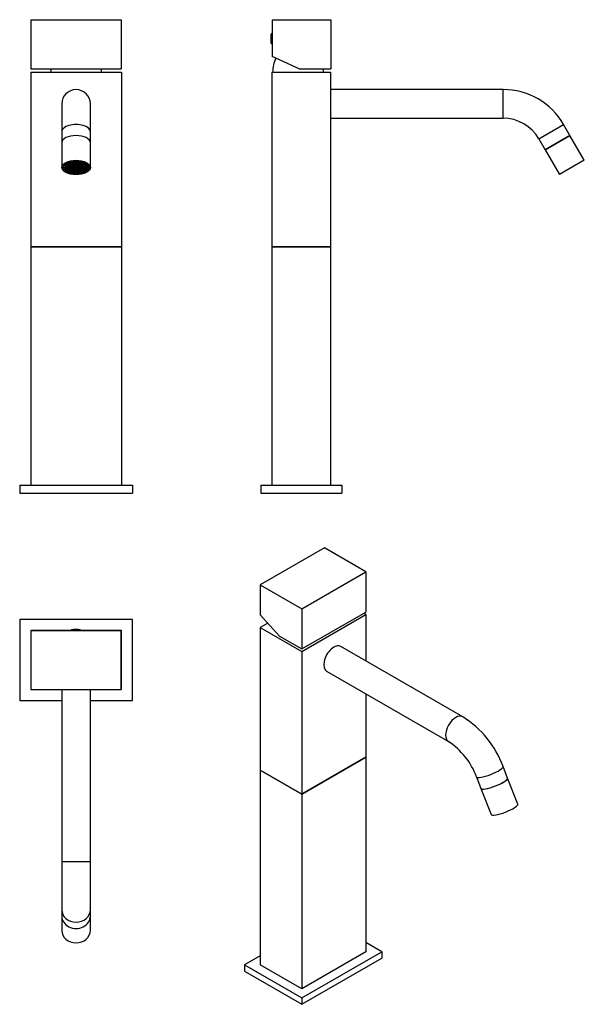
# Model space of a CAD drawing. Units: inches. Extents: x -368 to -13, y -160 to 459.
import ezdxf

# ---------------------------------------------------------------- set-up
doc = ezdxf.new("R2010")
doc.units = ezdxf.units.IN
for name, color, linetype in [('015002', 7, 'Continuous'), ('016002', 7, 'Continuous'), ('016057', 7, 'Continuous'), ('096007', 7, 'Continuous'), ('096008', 7, 'Continuous'), ('096009', 7, 'Continuous'), ('096032', 7, 'Continuous'), ('096048', 7, 'Continuous'), ('705002', 7, 'Continuous'), ('Default', 7, 'Continuous')]:
    doc.layers.add(name, color=color, linetype=linetype)

# ---------------------------------------------------------------- blocks, each defined once
blk = doc.blocks.new('SE12')
at = {"layer": '015002', "color": 7, "linetype": 'Continuous', "ltscale": 25.4}
for p, q in [((-339.02, 368.53), (-339.02, 366.43)), ((-338.08, 366.93), (-338.35, 366.67)), ((-338.35, 366.67), (-338.04, 366.43)), ((-338.04, 366.38), (-338.25, 366.18)), ((-338.23, 367.09), (-338.08, 366.98)), ((-338.18, 366.02), (-338, 365.88)), ((-338.08, 367.36), (-338.08, 366.98)), ((-338.08, 366.98), (-337.5, 366.99)), ((-337.5, 366.94), (-338.08, 366.93)), ((-338.04, 366.93), (-338.04, 366.43)), ((-338.04, 366.43), (-337.46, 366.44)), ((-337.46, 366.39), (-338.04, 366.38)), ((-337.54, 367.49), (-338, 367.48)), ((-338, 366.38), (-338, 365.88)), ((-338, 365.88), (-337.42, 365.89)), ((-337.23, 367.24), (-337.54, 367.49)), ((-337.24, 367.77), (-337.51, 367.51)), ((-337.51, 367.51), (-337.2, 367.27)), ((-337.5, 367.46), (-337.5, 366.99)), ((-337.5, 366.99), (-337.23, 367.24)), ((-337.19, 366.69), (-337.5, 366.94)), ((-337.48, 368.01), (-337.24, 367.82)), ((-337.2, 367.22), (-337.47, 366.96)), ((-337.47, 366.96), (-337.16, 366.72)), ((-337.46, 366.91), (-337.46, 366.44)), ((-337.46, 366.44), (-337.19, 366.69)), ((-337.15, 366.14), (-337.46, 366.39)), ((-337.16, 366.67), (-337.43, 366.41)), ((-337.43, 366.41), (-337.12, 366.17)), ((-337.42, 366.36), (-337.42, 365.89)), ((-337.42, 365.89), (-337.15, 366.14)), ((-337.12, 366.12), (-337.39, 365.86)), ((-337.39, 365.86), (-337.08, 365.62)), ((-337.24, 368.19), (-337.24, 367.82)), ((-337.24, 367.82), (-336.66, 367.83)), ((-336.66, 367.78), (-337.24, 367.77)), ((-337.2, 367.77), (-337.2, 367.27)), ((-337.2, 367.27), (-336.62, 367.28)), ((-336.62, 367.23), (-337.2, 367.22)), ((-337.16, 367.22), (-337.16, 366.72)), ((-337.16, 366.72), (-336.58, 366.73)), ((-336.58, 366.68), (-337.16, 366.67)), ((-337.12, 366.67), (-337.12, 366.17)), ((-337.12, 366.17), (-336.54, 366.18)), ((-336.54, 366.13), (-337.12, 366.12)), ((-337.08, 366.12), (-337.08, 365.62)), ((-337.08, 365.62), (-336.51, 365.63)), ((-336.7, 368.33), (-337.04, 368.32)), ((-336.39, 368.08), (-336.7, 368.33)), ((-336.4, 368.61), (-336.67, 368.35)), ((-336.67, 368.35), (-336.36, 368.11)), ((-336.66, 368.3), (-336.66, 367.83)), ((-336.66, 367.83), (-336.39, 368.08)), ((-336.35, 367.53), (-336.66, 367.78)), ((-336.36, 368.06), (-336.63, 367.8)), ((-336.63, 367.8), (-336.32, 367.56)), ((-336.62, 367.75), (-336.62, 367.28)), ((-336.62, 367.28), (-336.35, 367.53)), ((-336.31, 366.98), (-336.62, 367.23)), ((-336.32, 367.51), (-336.59, 367.25)), ((-336.59, 367.25), (-336.28, 367.01)), ((-336.58, 367.2), (-336.58, 366.73)), ((-336.58, 366.73), (-336.31, 366.98)), ((-336.27, 366.44), (-336.58, 366.68)), ((-336.28, 366.96), (-336.55, 366.71)), ((-336.55, 366.71), (-336.24, 366.46)), ((-336.54, 366.65), (-336.54, 366.18)), ((-336.54, 366.18), (-336.27, 366.44)), ((-336.23, 365.89), (-336.54, 366.13)), ((-336.24, 366.41), (-336.51, 366.16)), ((-336.51, 366.16), (-336.2, 365.91)), ((-336.51, 366.1), (-336.51, 365.63)), ((-336.51, 365.63), (-336.23, 365.89)), ((-336.2, 365.86), (-336.47, 365.61)), ((-336.4, 368.66), (-335.82, 368.67)), ((-335.82, 368.62), (-336.4, 368.61)), ((-336.36, 368.61), (-336.36, 368.11)), ((-336.36, 368.11), (-335.78, 368.12)), ((-335.78, 368.07), (-336.36, 368.06)), ((-336.32, 368.06), (-336.32, 367.56)), ((-336.32, 367.56), (-335.74, 367.57)), ((-335.74, 367.52), (-336.32, 367.51)), ((-336.28, 367.51), (-336.28, 367.01)), ((-336.28, 367.01), (-335.7, 367.02)), ((-335.7, 366.97), (-336.28, 366.96)), ((-336.24, 366.96), (-336.24, 366.46)), ((-336.24, 366.46), (-335.67, 366.47)), ((-335.66, 366.42), (-336.24, 366.41)), ((-336.2, 366.41), (-336.2, 365.91)), ((-336.2, 365.91), (-335.63, 365.92)), ((-335.62, 365.87), (-336.2, 365.86)), ((-336.16, 365.86), (-336.16, 365.36)), ((-335.82, 368.67), (-335.55, 368.92)), ((-335.82, 368.89), (-335.82, 368.67)), ((-335.51, 368.38), (-335.82, 368.62)), ((-335.52, 368.9), (-335.79, 368.65)), ((-335.79, 368.65), (-335.48, 368.4)), ((-335.78, 368.59), (-335.78, 368.12)), ((-335.78, 368.12), (-335.51, 368.38)), ((-335.47, 367.83), (-335.78, 368.07)), ((-335.48, 368.35), (-335.75, 368.1)), ((-335.75, 368.1), (-335.44, 367.85)), ((-335.74, 368.04), (-335.74, 367.57)), ((-335.74, 367.57), (-335.47, 367.83)), ((-335.43, 367.28), (-335.74, 367.52)), ((-335.44, 367.8), (-335.71, 367.55)), ((-335.71, 367.55), (-335.4, 367.3)), ((-335.7, 367.49), (-335.7, 367.02)), ((-335.7, 367.02), (-335.43, 367.28)), ((-335.39, 366.73), (-335.7, 366.97)), ((-335.4, 367.25), (-335.67, 367)), ((-335.67, 367), (-335.36, 366.75)), ((-335.67, 366.94), (-335.67, 366.47)), ((-335.67, 366.47), (-335.39, 366.73)), ((-335.36, 366.18), (-335.66, 366.42)), ((-335.63, 366.39), (-335.63, 365.92)), ((-335.63, 365.92), (-335.36, 366.18)), ((-335.32, 365.63), (-335.62, 365.87)), ((-335.55, 368.92), (-335.6, 368.96)), ((-335.32, 366.15), (-335.59, 365.9)), ((-335.59, 365.9), (-335.28, 365.65)), ((-335.59, 365.84), (-335.59, 365.37)), ((-335.59, 365.37), (-335.32, 365.63)), ((-335.56, 368.98), (-335.52, 368.95)), ((-335.52, 368.99), (-335.52, 368.95)), ((-335.52, 368.95), (-334.94, 368.96)), ((-334.94, 368.91), (-335.52, 368.9)), ((-335.48, 368.9), (-335.48, 368.4)), ((-335.48, 368.4), (-334.9, 368.41)), ((-334.9, 368.36), (-335.48, 368.35)), ((-335.44, 368.35), (-335.44, 367.85)), ((-335.44, 367.85), (-334.87, 367.86)), ((-334.86, 367.81), (-335.44, 367.8)), ((-335.4, 367.8), (-335.4, 367.3)), ((-335.4, 367.3), (-334.83, 367.31)), ((-334.82, 367.26), (-335.4, 367.25)), ((-335.36, 367.25), (-335.36, 366.75)), ((-335.36, 366.75), (-334.79, 366.76)), ((-334.74, 366.16), (-335.32, 366.15)), ((-335.28, 366.15), (-335.28, 365.65)), ((-335.28, 365.65), (-334.71, 365.66)), ((-334.94, 368.96), (-334.69, 369.2)), ((-334.94, 369.15), (-334.94, 368.96)), ((-334.63, 368.67), (-334.94, 368.91)), ((-334.64, 369.19), (-334.91, 368.94)), ((-334.91, 368.94), (-334.6, 368.69)), ((-334.9, 368.88), (-334.9, 368.41)), ((-334.9, 368.41), (-334.63, 368.67)), ((-334.59, 368.12), (-334.9, 368.36)), ((-334.6, 368.64), (-334.87, 368.39)), ((-334.87, 368.39), (-334.56, 368.14)), ((-334.87, 368.33), (-334.87, 367.86)), ((-334.87, 367.86), (-334.59, 368.12)), ((-334.55, 367.57), (-334.86, 367.81)), ((-334.56, 368.09), (-334.83, 367.84)), ((-334.83, 367.84), (-334.52, 367.59)), ((-334.83, 367.78), (-334.83, 367.31)), ((-334.83, 367.31), (-334.55, 367.57)), ((-334.52, 367.02), (-334.82, 367.26)), ((-334.52, 367.54), (-334.79, 367.29)), ((-334.79, 367.29), (-334.48, 367.04)), ((-334.79, 367.23), (-334.79, 366.76)), ((-334.79, 366.76), (-334.52, 367.02)), ((-334.48, 366.99), (-334.75, 366.74)), ((-334.75, 366.74), (-334.44, 366.49)), ((-334.44, 365.92), (-334.74, 366.16)), ((-334.44, 366.44), (-334.71, 366.19)), ((-334.71, 366.19), (-334.4, 365.94)), ((-334.71, 366.13), (-334.71, 365.66)), ((-334.71, 365.66), (-334.44, 365.92)), ((-334.4, 365.89), (-334.67, 365.64)), ((-334.67, 365.64), (-334.36, 365.39)), ((-334.06, 369.2), (-334.64, 369.19)), ((-334.6, 369.19), (-334.6, 368.69)), ((-334.6, 368.69), (-334.03, 368.7)), ((-334.02, 368.65), (-334.6, 368.64)), ((-334.56, 368.64), (-334.56, 368.14)), ((-334.56, 368.14), (-333.99, 368.15)), ((-333.98, 368.1), (-334.56, 368.09)), ((-334.52, 368.09), (-334.52, 367.59)), ((-334.52, 367.59), (-333.95, 367.6)), ((-333.94, 367.55), (-334.52, 367.54)), ((-334.48, 367.54), (-334.48, 367.04)), ((-334.48, 367.04), (-333.91, 367.05)), ((-333.9, 367), (-334.48, 366.99)), ((-334.44, 366.99), (-334.44, 366.49)), ((-334.44, 366.49), (-333.87, 366.5)), ((-333.86, 366.45), (-334.44, 366.44)), ((-334.4, 366.44), (-334.4, 365.94)), ((-334.4, 365.94), (-333.83, 365.95)), ((-333.82, 365.9), (-334.4, 365.89)), ((-334.36, 365.89), (-334.36, 365.39)), ((-333.75, 368.96), (-334.06, 369.2)), ((-333.92, 369.33), (-334.03, 369.23)), ((-334.03, 369.23), (-333.72, 368.98)), ((-334.03, 369.17), (-334.03, 368.7)), ((-334.03, 368.7), (-333.75, 368.96)), ((-333.72, 368.41), (-334.02, 368.65)), ((-333.72, 368.93), (-333.99, 368.68)), ((-333.99, 368.68), (-333.68, 368.43)), ((-333.99, 368.62), (-333.99, 368.15)), ((-333.99, 368.15), (-333.72, 368.41)), ((-333.68, 367.86), (-333.98, 368.1)), ((-333.68, 368.38), (-333.95, 368.13)), ((-333.95, 368.13), (-333.64, 367.88)), ((-333.95, 368.07), (-333.95, 367.6)), ((-333.95, 367.6), (-333.68, 367.86)), ((-333.64, 367.31), (-333.94, 367.55)), ((-333.64, 367.83), (-333.91, 367.58)), ((-333.91, 367.58), (-333.6, 367.33)), ((-333.91, 367.52), (-333.91, 367.05)), ((-333.91, 367.05), (-333.64, 367.31)), ((-333.6, 366.76), (-333.9, 367)), ((-333.6, 367.28), (-333.87, 367.03)), ((-333.87, 367.03), (-333.56, 366.78)), ((-333.87, 366.97), (-333.87, 366.5)), ((-333.87, 366.5), (-333.6, 366.76)), ((-333.56, 366.21), (-333.86, 366.45)), ((-333.56, 366.73), (-333.83, 366.48)), ((-333.83, 366.48), (-333.52, 366.23)), ((-333.83, 366.42), (-333.83, 365.95)), ((-333.83, 365.95), (-333.56, 366.21)), ((-333.52, 365.66), (-333.82, 365.9)), ((-333.52, 366.18), (-333.79, 365.93)), ((-333.79, 365.93), (-333.48, 365.68)), ((-333.79, 365.88), (-333.79, 365.4)), ((-333.79, 365.4), (-333.52, 365.66)), ((-333.48, 365.63), (-333.75, 365.38)), ((-333.72, 369.36), (-333.72, 368.98)), ((-333.72, 368.98), (-333.15, 368.99)), ((-333.14, 368.94), (-333.72, 368.93)), ((-333.68, 368.93), (-333.68, 368.43)), ((-333.68, 368.43), (-333.11, 368.44)), ((-333.1, 368.39), (-333.68, 368.38)), ((-333.64, 368.38), (-333.64, 367.88)), ((-333.64, 367.88), (-333.07, 367.89)), ((-333.06, 367.84), (-333.64, 367.83)), ((-333.6, 367.83), (-333.6, 367.33)), ((-333.6, 367.33), (-333.03, 367.34)), ((-333.02, 367.29), (-333.6, 367.28)), ((-333.56, 367.28), (-333.56, 366.78)), ((-333.56, 366.78), (-332.99, 366.79)), ((-332.98, 366.74), (-333.56, 366.73)), ((-333.52, 366.73), (-333.52, 366.23)), ((-333.52, 366.23), (-332.95, 366.24)), ((-332.94, 366.2), (-333.52, 366.18)), ((-333.48, 366.19), (-333.48, 365.68)), ((-333.48, 365.68), (-332.91, 365.7)), ((-332.9, 365.65), (-333.48, 365.63)), ((-333.44, 365.64), (-333.44, 365.14)), ((-333.15, 369.41), (-333.15, 368.99)), ((-333.15, 368.99), (-332.88, 369.25)), ((-332.84, 368.7), (-333.14, 368.94)), ((-332.84, 369.22), (-333.11, 368.97)), ((-333.11, 368.97), (-332.8, 368.72)), ((-333.11, 368.91), (-333.11, 368.44)), ((-333.11, 368.44), (-332.84, 368.7)), ((-332.8, 368.15), (-333.1, 368.39)), ((-332.88, 369.25), (-333.08, 369.41)), ((-332.8, 368.67), (-333.07, 368.42)), ((-333.07, 368.42), (-332.76, 368.17)), ((-333.07, 368.36), (-333.07, 367.89)), ((-333.07, 367.89), (-332.8, 368.15)), ((-332.76, 367.6), (-333.06, 367.84)), ((-332.76, 368.12), (-333.03, 367.87)), ((-333.03, 367.87), (-332.72, 367.62)), ((-333.03, 367.82), (-333.03, 367.34)), ((-333.03, 367.34), (-332.76, 367.6)), ((-333.02, 369.42), (-332.84, 369.27)), ((-332.72, 367.05), (-333.02, 367.29)), ((-332.72, 367.57), (-332.99, 367.32)), ((-332.99, 367.32), (-332.68, 367.08)), ((-332.99, 367.27), (-332.99, 366.79)), ((-332.99, 366.79), (-332.72, 367.05)), ((-332.68, 366.5), (-332.98, 366.74)), ((-332.95, 366.72), (-332.95, 366.24)), ((-332.95, 366.24), (-332.68, 366.5)), ((-332.64, 365.95), (-332.94, 366.2)), ((-332.64, 366.48), (-332.91, 366.22)), ((-332.91, 366.22), (-332.6, 365.98)), ((-332.91, 366.17), (-332.91, 365.7)), ((-332.91, 365.7), (-332.64, 365.95)), ((-332.6, 365.4), (-332.9, 365.65)), ((-332.6, 365.93), (-332.87, 365.67)), ((-332.87, 365.67), (-332.57, 365.43)), ((-332.87, 365.62), (-332.87, 365.15)), ((-332.84, 369.43), (-332.84, 369.27)), ((-332.84, 369.27), (-332.27, 369.28)), ((-332.26, 369.23), (-332.84, 369.22)), ((-332.8, 369.22), (-332.8, 368.72)), ((-332.8, 368.72), (-332.23, 368.73)), ((-332.22, 368.68), (-332.8, 368.67)), ((-332.76, 368.67), (-332.76, 368.17)), ((-332.76, 368.17), (-332.19, 368.18)), ((-332.18, 368.14), (-332.76, 368.12)), ((-332.72, 368.13), (-332.72, 367.62)), ((-332.72, 367.62), (-332.15, 367.64)), ((-332.14, 367.59), (-332.72, 367.57)), ((-332.68, 367.58), (-332.68, 367.08)), ((-332.68, 367.08), (-332.11, 367.09)), ((-332.06, 366.49), (-332.64, 366.48)), ((-332.6, 366.48), (-332.6, 365.98)), ((-332.6, 365.98), (-332.03, 365.99)), ((-332.02, 365.94), (-332.6, 365.93)), ((-332.57, 365.93), (-332.57, 365.43)), ((-332.27, 369.43), (-332.27, 369.28)), ((-332.27, 369.28), (-332.11, 369.43)), ((-331.96, 368.99), (-332.26, 369.23)), ((-332.05, 369.43), (-332.23, 369.26)), ((-332.23, 369.26), (-331.92, 369.02)), ((-332.23, 369.21), (-332.23, 368.73)), ((-332.23, 368.73), (-331.96, 368.99)), ((-331.92, 368.44), (-332.22, 368.68)), ((-331.92, 368.97), (-332.19, 368.71)), ((-332.19, 368.71), (-331.88, 368.47)), ((-332.19, 368.66), (-332.19, 368.18)), ((-332.19, 368.18), (-331.92, 368.44)), ((-331.88, 367.89), (-332.18, 368.14)), ((-332.15, 368.11), (-332.15, 367.64)), ((-332.15, 367.64), (-331.88, 367.89)), ((-331.84, 367.34), (-332.14, 367.59)), ((-331.84, 367.87), (-332.11, 367.61)), ((-332.11, 367.61), (-331.8, 367.37)), ((-332.11, 367.56), (-332.11, 367.09)), ((-332.11, 367.09), (-331.84, 367.34)), ((-331.8, 367.32), (-332.07, 367.06)), ((-332.07, 367.06), (-331.77, 366.82)), ((-331.76, 366.24), (-332.06, 366.49)), ((-331.76, 366.77), (-332.03, 366.51)), ((-332.03, 366.51), (-331.73, 366.27)), ((-332.03, 366.46), (-332.03, 365.99)), ((-332.03, 365.99), (-331.76, 366.24)), ((-331.72, 365.69), (-332.02, 365.94)), ((-331.72, 366.22), (-331.99, 365.96)), ((-331.99, 365.96), (-331.69, 365.72)), ((-331.99, 365.91), (-331.99, 365.44)), ((-331.99, 365.44), (-331.72, 365.69)), ((-331.68, 365.67), (-331.95, 365.41)), ((-331.92, 369.43), (-331.92, 369.02)), ((-331.92, 369.02), (-331.35, 369.03)), ((-331.34, 368.98), (-331.92, 368.97)), ((-331.88, 368.97), (-331.88, 368.47)), ((-331.88, 368.47), (-331.31, 368.48)), ((-331.26, 367.88), (-331.84, 367.87)), ((-331.8, 367.87), (-331.8, 367.37)), ((-331.8, 367.37), (-331.23, 367.38)), ((-331.22, 367.33), (-331.8, 367.32)), ((-331.77, 367.32), (-331.77, 366.82)), ((-331.77, 366.82), (-331.19, 366.83)), ((-331.18, 366.78), (-331.76, 366.77)), ((-331.73, 366.77), (-331.73, 366.27)), ((-331.73, 366.27), (-331.15, 366.28)), ((-331.14, 366.23), (-331.72, 366.22)), ((-331.69, 366.22), (-331.69, 365.72)), ((-331.69, 365.72), (-331.11, 365.73)), ((-331.11, 365.68), (-331.68, 365.67)), ((-331.65, 365.67), (-331.65, 365.17)), ((-331.35, 369.39), (-331.35, 369.03)), ((-331.35, 369.03), (-331.08, 369.28)), ((-331.04, 368.73), (-331.34, 368.98)), ((-331.04, 369.26), (-331.31, 369)), ((-331.31, 369), (-331, 368.76)), ((-331.31, 368.95), (-331.31, 368.48)), ((-331.31, 368.48), (-331.04, 368.73)), ((-331, 368.71), (-331.27, 368.45)), ((-331.27, 368.45), (-330.96, 368.21)), ((-330.96, 367.63), (-331.26, 367.88)), ((-330.96, 368.16), (-331.23, 367.9)), ((-331.23, 367.9), (-330.93, 367.66)), ((-331.23, 367.85), (-331.23, 367.38)), ((-331.23, 367.38), (-330.96, 367.63)), ((-330.92, 367.08), (-331.22, 367.33)), ((-331.08, 369.28), (-331.2, 369.38)), ((-330.92, 367.61), (-331.19, 367.35)), ((-331.19, 367.35), (-330.89, 367.11)), ((-331.19, 367.3), (-331.19, 366.83)), ((-331.19, 366.83), (-330.92, 367.08)), ((-330.88, 366.53), (-331.18, 366.78)), ((-330.88, 367.06), (-331.15, 366.8)), ((-331.15, 366.8), (-330.85, 366.56)), ((-331.15, 366.75), (-331.15, 366.28)), ((-331.15, 366.28), (-330.88, 366.53)), ((-330.84, 365.98), (-331.14, 366.23)), ((-330.84, 366.51), (-331.11, 366.25)), ((-331.11, 366.25), (-330.81, 366.01)), ((-331.11, 366.2), (-331.11, 365.73)), ((-331.11, 365.73), (-330.84, 365.98)), ((-330.8, 365.43), (-331.11, 365.68)), ((-331.07, 365.65), (-331.07, 365.18)), ((-330.46, 369.27), (-331.04, 369.26)), ((-331, 369.26), (-331, 368.76)), ((-331, 368.76), (-330.43, 368.77)), ((-330.42, 368.72), (-331, 368.71)), ((-330.96, 368.71), (-330.96, 368.21)), ((-330.96, 368.21), (-330.39, 368.22)), ((-330.38, 368.17), (-330.96, 368.16)), ((-330.93, 368.16), (-330.93, 367.66)), ((-330.93, 367.66), (-330.35, 367.67)), ((-330.34, 367.62), (-330.92, 367.61)), ((-330.89, 367.61), (-330.89, 367.11)), ((-330.89, 367.11), (-330.31, 367.12)), ((-330.3, 367.07), (-330.88, 367.06)), ((-330.85, 367.06), (-330.85, 366.56)), ((-330.85, 366.56), (-330.27, 366.57)), ((-330.27, 366.52), (-330.84, 366.51)), ((-330.81, 366.51), (-330.81, 366.01)), ((-330.81, 366.01), (-330.23, 366.02)), ((-330.16, 369.02), (-330.46, 369.27)), ((-330.43, 369.24), (-330.43, 368.77)), ((-330.43, 368.77), (-330.16, 369.02)), ((-330.12, 368.47), (-330.42, 368.72)), ((-330.4, 369.27), (-330.12, 369.05)), ((-330.12, 369), (-330.39, 368.74)), ((-330.39, 368.74), (-330.09, 368.5)), ((-330.39, 368.69), (-330.39, 368.22)), ((-330.39, 368.22), (-330.12, 368.47)), ((-330.08, 367.92), (-330.38, 368.17)), ((-330.08, 368.45), (-330.35, 368.19)), ((-330.35, 368.19), (-330.05, 367.95)), ((-330.35, 368.14), (-330.35, 367.67)), ((-330.35, 367.67), (-330.08, 367.92)), ((-330.04, 367.37), (-330.34, 367.62)), ((-330.04, 367.9), (-330.31, 367.64)), ((-330.31, 367.64), (-330.01, 367.4)), ((-330.31, 367.59), (-330.31, 367.12)), ((-330.31, 367.12), (-330.04, 367.37)), ((-330, 366.82), (-330.3, 367.07)), ((-330, 367.35), (-330.27, 367.09)), ((-330.27, 367.09), (-329.97, 366.85)), ((-330.27, 367.04), (-330.27, 366.57)), ((-330.27, 366.57), (-330, 366.82)), ((-329.96, 366.27), (-330.27, 366.52)), ((-329.96, 366.8), (-330.23, 366.54)), ((-330.23, 366.54), (-329.93, 366.3)), ((-330.23, 366.49), (-330.23, 366.02)), ((-330.23, 366.02), (-329.96, 366.27)), ((-329.92, 366.25), (-330.19, 365.99)), ((-330.19, 365.99), (-329.89, 365.75)), ((-329.88, 365.7), (-330.15, 365.44)), ((-330.12, 369.22), (-330.12, 369.05)), ((-330.12, 369.05), (-329.55, 369.06)), ((-329.54, 369.01), (-330.12, 369)), ((-330.09, 369), (-330.09, 368.5)), ((-330.09, 368.5), (-329.51, 368.51)), ((-329.5, 368.46), (-330.08, 368.45)), ((-330.05, 368.45), (-330.05, 367.95)), ((-330.05, 367.95), (-329.47, 367.96)), ((-329.46, 367.91), (-330.04, 367.9)), ((-330.01, 367.9), (-330.01, 367.4)), ((-330.01, 367.4), (-329.43, 367.41)), ((-329.43, 367.36), (-330, 367.35)), ((-329.97, 367.35), (-329.97, 366.85)), ((-329.97, 366.85), (-329.39, 366.86)), ((-329.39, 366.81), (-329.96, 366.8)), ((-329.93, 366.8), (-329.93, 366.3)), ((-329.93, 366.3), (-329.35, 366.31)), ((-329.35, 366.26), (-329.92, 366.25)), ((-329.89, 366.25), (-329.89, 365.75)), ((-329.89, 365.75), (-329.31, 365.76)), ((-329.31, 365.71), (-329.88, 365.7)), ((-329.85, 365.7), (-329.85, 365.2)), ((-329.55, 369.08), (-329.55, 369.06)), ((-329.55, 369.06), (-329.53, 369.08)), ((-329.24, 368.76), (-329.54, 369.01)), ((-329.48, 369.06), (-329.51, 369.03)), ((-329.51, 369.03), (-329.21, 368.79)), ((-329.51, 368.98), (-329.51, 368.51)), ((-329.51, 368.51), (-329.24, 368.76)), ((-329.2, 368.21), (-329.5, 368.46)), ((-329.2, 368.74), (-329.47, 368.48)), ((-329.47, 368.48), (-329.17, 368.24)), ((-329.47, 368.43), (-329.47, 367.96)), ((-329.47, 367.96), (-329.2, 368.21)), ((-329.16, 367.66), (-329.46, 367.91)), ((-329.16, 368.19), (-329.43, 367.93)), ((-329.43, 367.93), (-329.13, 367.69)), ((-329.43, 367.88), (-329.43, 367.41)), ((-329.43, 367.41), (-329.16, 367.66)), ((-329.12, 367.11), (-329.43, 367.36)), ((-329.12, 367.64), (-329.39, 367.38)), ((-329.39, 367.38), (-329.09, 367.14)), ((-329.39, 367.33), (-329.39, 366.86)), ((-329.39, 366.86), (-329.12, 367.11)), ((-329.08, 366.56), (-329.39, 366.81)), ((-329.08, 367.09), (-329.35, 366.84)), ((-329.35, 366.84), (-329.05, 366.59)), ((-329.35, 366.78), (-329.35, 366.31)), ((-329.35, 366.31), (-329.08, 366.56)), ((-329.04, 366.02), (-329.35, 366.26)), ((-329.04, 366.54), (-329.31, 366.29)), ((-329.31, 366.29), (-329.01, 366.04)), ((-329.31, 366.23), (-329.31, 365.76)), ((-329.31, 365.76), (-329.04, 366.02)), ((-329, 365.47), (-329.31, 365.71)), ((-329, 365.99), (-329.27, 365.74)), ((-329.27, 365.74), (-328.97, 365.49)), ((-329.27, 365.68), (-329.27, 365.21)), ((-329.21, 368.98), (-329.21, 368.79)), ((-329.21, 368.79), (-328.68, 368.8)), ((-328.63, 368.75), (-329.2, 368.74)), ((-329.17, 368.74), (-329.17, 368.24)), ((-329.17, 368.24), (-328.59, 368.25)), ((-328.59, 368.2), (-329.16, 368.19)), ((-329.13, 368.19), (-329.13, 367.69)), ((-329.13, 367.69), (-328.55, 367.7)), ((-328.55, 367.65), (-329.12, 367.64)), ((-329.09, 367.64), (-329.09, 367.14)), ((-329.09, 367.14), (-328.51, 367.15)), ((-328.51, 367.1), (-329.08, 367.09)), ((-329.05, 367.09), (-329.05, 366.59)), ((-329.05, 366.59), (-328.47, 366.6)), ((-328.47, 366.55), (-329.04, 366.54)), ((-329.01, 366.54), (-329.01, 366.04)), ((-329.01, 366.04), (-328.43, 366.05)), ((-328.43, 366), (-329, 365.99)), ((-328.97, 365.99), (-328.97, 365.49)), ((-328.32, 368.5), (-328.63, 368.75)), ((-328.59, 368.72), (-328.59, 368.25)), ((-328.59, 368.25), (-328.32, 368.5)), ((-328.28, 367.96), (-328.59, 368.2)), ((-328.28, 368.48), (-328.55, 368.23)), ((-328.55, 368.23), (-328.25, 367.98)), ((-328.55, 368.17), (-328.55, 367.7)), ((-328.55, 367.7), (-328.28, 367.96)), ((-328.24, 367.41), (-328.55, 367.65)), ((-328.24, 367.93), (-328.51, 367.68)), ((-328.51, 367.68), (-328.21, 367.43)), ((-328.51, 367.62), (-328.51, 367.15)), ((-328.51, 367.15), (-328.24, 367.41)), ((-328.2, 366.86), (-328.51, 367.1)), ((-328.2, 367.38), (-328.47, 367.13)), ((-328.47, 367.13), (-328.17, 366.88)), ((-328.47, 367.07), (-328.47, 366.6)), ((-328.47, 366.6), (-328.2, 366.86)), ((-328.16, 366.31), (-328.47, 366.55)), ((-328.16, 366.83), (-328.43, 366.58)), ((-328.43, 366.58), (-328.13, 366.33)), ((-328.43, 366.52), (-328.43, 366.05)), ((-328.43, 366.05), (-328.16, 366.31)), ((-328.12, 365.76), (-328.43, 366)), ((-328.12, 366.28), (-328.39, 366.03)), ((-328.39, 366.03), (-328.09, 365.78)), ((-328.39, 365.97), (-328.39, 365.5)), ((-328.39, 365.5), (-328.12, 365.76)), ((-328.08, 365.73), (-328.35, 365.48)), ((-328, 368.49), (-328.28, 368.48)), ((-328.25, 368.48), (-328.25, 367.98)), ((-328.25, 367.98), (-327.67, 367.99)), ((-327.67, 367.94), (-328.24, 367.93)), ((-328.21, 367.93), (-328.21, 367.43)), ((-328.21, 367.43), (-327.63, 367.44)), ((-327.63, 367.39), (-328.2, 367.38)), ((-328.17, 367.38), (-328.17, 366.88)), ((-328.17, 366.88), (-327.59, 366.89)), ((-327.59, 366.84), (-328.16, 366.83)), ((-328.13, 366.83), (-328.13, 366.33)), ((-328.13, 366.33), (-327.55, 366.34)), ((-327.55, 366.29), (-328.12, 366.28)), ((-328.09, 366.28), (-328.09, 365.78)), ((-328.09, 365.78), (-327.51, 365.79)), ((-327.51, 365.74), (-328.08, 365.73)), ((-328.05, 365.73), (-328.05, 365.23)), ((-327.67, 368.3), (-327.67, 367.99)), ((-327.67, 367.99), (-327.48, 368.17)), ((-327.36, 367.7), (-327.67, 367.94)), ((-327.63, 367.91), (-327.63, 367.44)), ((-327.63, 367.44), (-327.36, 367.7)), ((-327.32, 367.15), (-327.63, 367.39)), ((-327.32, 367.67), (-327.59, 367.42)), ((-327.59, 367.42), (-327.29, 367.17)), ((-327.59, 367.36), (-327.59, 366.89)), ((-327.59, 366.89), (-327.32, 367.15)), ((-327.28, 366.6), (-327.59, 366.84)), ((-327.55, 366.81), (-327.55, 366.34)), ((-327.55, 366.34), (-327.28, 366.6)), ((-327.24, 366.05), (-327.55, 366.29)), ((-327.51, 366.26), (-327.51, 365.79)), ((-327.51, 365.79), (-327.24, 366.05)), ((-327.2, 365.5), (-327.51, 365.74)), ((-327.47, 365.71), (-327.47, 365.24)), ((-326.92, 367.68), (-327.32, 367.67)), ((-327.29, 367.67), (-327.29, 367.17)), ((-327.29, 367.17), (-326.71, 367.18)), ((-326.71, 367.43), (-326.71, 367.18)), ((-326.71, 367.18), (-326.61, 367.27)), ((-325.72, 366.43), (-325.72, 368.53)), ((-337.08, 365.57), (-337.35, 365.32)), ((-337.35, 365.32), (-337.04, 365.07)), ((-336.5, 365.58), (-337.08, 365.57)), ((-337.04, 365.57), (-337.04, 365.07)), ((-337.04, 365.07), (-336.47, 365.08)), ((-336.2, 365.34), (-336.5, 365.58)), ((-336.47, 365.61), (-336.16, 365.36)), ((-336.47, 365.55), (-336.47, 365.08)), ((-336.47, 365.08), (-336.2, 365.34)), ((-336.16, 365.31), (-336.43, 365.06)), ((-336.43, 365.06), (-336.12, 364.81)), ((-336.12, 364.76), (-336.36, 364.54)), ((-336.16, 365.36), (-335.59, 365.37)), ((-335.58, 365.32), (-336.16, 365.31)), ((-336.12, 365.31), (-336.12, 364.81)), ((-336.12, 364.81), (-335.55, 364.82)), ((-335.54, 364.77), (-336.12, 364.76)), ((-336.08, 364.76), (-336.08, 364.42)), ((-335.66, 364.27), (-335.51, 364.27)), ((-335.28, 365.08), (-335.58, 365.32)), ((-335.28, 365.6), (-335.55, 365.35)), ((-335.55, 365.35), (-335.24, 365.1)), ((-335.55, 365.29), (-335.55, 364.82)), ((-335.55, 364.82), (-335.28, 365.08)), ((-335.24, 364.53), (-335.54, 364.77)), ((-335.24, 365.05), (-335.51, 364.8)), ((-335.51, 364.8), (-335.2, 364.55)), ((-335.51, 364.74), (-335.51, 364.27)), ((-335.51, 364.27), (-335.24, 364.53)), ((-335.2, 364.5), (-335.47, 364.25)), ((-335.47, 364.25), (-335.4, 364.19)), ((-334.7, 365.61), (-335.28, 365.6)), ((-335.24, 365.6), (-335.24, 365.1)), ((-335.24, 365.1), (-334.67, 365.11)), ((-334.66, 365.06), (-335.24, 365.05)), ((-335.2, 365.05), (-335.2, 364.55)), ((-335.2, 364.55), (-334.63, 364.56)), ((-334.62, 364.51), (-335.2, 364.5)), ((-335.16, 364.5), (-335.16, 364.12)), ((-334.4, 365.37), (-334.7, 365.61)), ((-334.69, 364.01), (-334.59, 364.01)), ((-334.67, 365.58), (-334.67, 365.11)), ((-334.67, 365.11), (-334.4, 365.37)), ((-334.36, 364.82), (-334.66, 365.06)), ((-334.36, 365.34), (-334.63, 365.09)), ((-334.63, 365.09), (-334.32, 364.84)), ((-334.63, 365.03), (-334.63, 364.56)), ((-334.63, 364.56), (-334.36, 364.82)), ((-334.32, 364.27), (-334.62, 364.51)), ((-334.32, 364.79), (-334.59, 364.54)), ((-334.59, 364.54), (-334.28, 364.29)), ((-334.59, 364.48), (-334.59, 364.01)), ((-334.59, 364.01), (-334.32, 364.27)), ((-334.36, 365.39), (-333.79, 365.4)), ((-333.78, 365.35), (-334.36, 365.34)), ((-334.32, 365.34), (-334.32, 364.84)), ((-334.32, 364.84), (-333.75, 364.85)), ((-333.74, 364.8), (-334.32, 364.79)), ((-334.28, 364.79), (-334.28, 364.29)), ((-334.28, 364.29), (-333.71, 364.31)), ((-333.48, 365.11), (-333.78, 365.35)), ((-333.75, 365.38), (-333.44, 365.14)), ((-333.75, 365.33), (-333.75, 364.85)), ((-333.75, 364.85), (-333.48, 365.11)), ((-333.44, 364.56), (-333.74, 364.8)), ((-333.44, 365.09), (-333.71, 364.83)), ((-333.71, 364.83), (-333.41, 364.59)), ((-333.71, 364.78), (-333.71, 364.31)), ((-333.71, 364.31), (-333.44, 364.56)), ((-333.4, 364.54), (-333.67, 364.28)), ((-333.67, 364.28), (-333.37, 364.04)), ((-333.44, 365.14), (-332.87, 365.15)), ((-332.86, 365.1), (-333.44, 365.09)), ((-333.41, 365.09), (-333.41, 364.59)), ((-333.41, 364.59), (-332.83, 364.6)), ((-332.82, 364.55), (-333.4, 364.54)), ((-333.37, 364.54), (-333.37, 364.04)), ((-333.37, 364.04), (-332.79, 364.05)), ((-332.87, 365.15), (-332.6, 365.4)), ((-332.56, 364.85), (-332.86, 365.1)), ((-332.56, 365.38), (-332.83, 365.12)), ((-332.83, 365.12), (-332.53, 364.88)), ((-332.83, 365.07), (-332.83, 364.6)), ((-332.83, 364.6), (-332.56, 364.85)), ((-332.52, 364.3), (-332.82, 364.55)), ((-332.52, 364.83), (-332.79, 364.57)), ((-332.79, 364.57), (-332.49, 364.33)), ((-332.79, 364.52), (-332.79, 364.05)), ((-332.79, 364.05), (-332.52, 364.3)), ((-332.48, 364.28), (-332.75, 364.02)), ((-332.75, 364.02), (-332.45, 363.78)), ((-332.57, 365.43), (-331.99, 365.44)), ((-331.98, 365.39), (-332.56, 365.38)), ((-332.53, 365.38), (-332.53, 364.88)), ((-332.53, 364.88), (-331.95, 364.89)), ((-331.95, 364.84), (-332.52, 364.83)), ((-332.49, 364.83), (-332.49, 364.33)), ((-332.49, 364.33), (-331.91, 364.34)), ((-331.91, 364.29), (-332.48, 364.28)), ((-332.45, 364.28), (-332.45, 363.78)), ((-331.68, 365.14), (-331.98, 365.39)), ((-331.95, 365.41), (-331.65, 365.17)), ((-331.95, 365.36), (-331.95, 364.89)), ((-331.95, 364.89), (-331.68, 365.14)), ((-331.64, 364.59), (-331.95, 364.84)), ((-331.64, 365.12), (-331.91, 364.86)), ((-331.91, 364.86), (-331.61, 364.62)), ((-331.91, 364.81), (-331.91, 364.34)), ((-331.91, 364.34), (-331.64, 364.59)), ((-331.6, 364.04), (-331.91, 364.29)), ((-331.6, 364.57), (-331.87, 364.31)), ((-331.87, 364.31), (-331.57, 364.07)), ((-331.87, 364.26), (-331.87, 363.79)), ((-331.87, 363.79), (-331.6, 364.04)), ((-331.65, 365.17), (-331.07, 365.18)), ((-331.07, 365.13), (-331.64, 365.12)), ((-331.61, 365.12), (-331.61, 364.62)), ((-331.61, 364.62), (-331.03, 364.63)), ((-331.03, 364.58), (-331.6, 364.57)), ((-331.57, 364.57), (-331.57, 364.07)), ((-331.57, 364.07), (-330.99, 364.08)), ((-331.07, 365.18), (-330.8, 365.43)), ((-330.76, 364.88), (-331.07, 365.13)), ((-330.76, 365.41), (-331.03, 365.15)), ((-331.03, 365.15), (-330.73, 364.91)), ((-331.03, 365.1), (-331.03, 364.63)), ((-331.03, 364.63), (-330.76, 364.88)), ((-330.72, 364.33), (-331.03, 364.58)), ((-330.72, 364.86), (-330.99, 364.6)), ((-330.99, 364.6), (-330.69, 364.36)), ((-330.99, 364.55), (-330.99, 364.08)), ((-330.99, 364.08), (-330.72, 364.33)), ((-330.19, 365.42), (-330.76, 365.41)), ((-330.73, 365.41), (-330.73, 364.91)), ((-330.73, 364.91), (-330.15, 364.92)), ((-330.15, 364.87), (-330.72, 364.86)), ((-330.69, 364.86), (-330.69, 364.36)), ((-330.69, 364.36), (-330.11, 364.37)), ((-329.88, 365.17), (-330.19, 365.42)), ((-330.15, 365.44), (-329.85, 365.2)), ((-330.15, 365.39), (-330.15, 364.92)), ((-330.15, 364.92), (-329.88, 365.17)), ((-329.84, 364.62), (-330.15, 364.87)), ((-329.84, 365.15), (-330.11, 364.9)), ((-330.11, 364.9), (-329.81, 364.65)), ((-330.11, 364.84), (-330.11, 364.37)), ((-330.11, 364.37), (-329.84, 364.62)), ((-329.85, 365.2), (-329.27, 365.21)), ((-329.27, 365.16), (-329.84, 365.15)), ((-329.81, 365.15), (-329.81, 364.65)), ((-329.81, 364.65), (-329.23, 364.66)), ((-329.27, 365.21), (-329, 365.47)), ((-328.96, 364.92), (-329.27, 365.16)), ((-328.96, 365.44), (-329.23, 365.19)), ((-329.23, 365.19), (-328.93, 364.94)), ((-329.23, 365.13), (-329.23, 364.66)), ((-329.23, 364.66), (-328.96, 364.92)), ((-328.97, 365.49), (-328.39, 365.5)), ((-328.39, 365.45), (-328.96, 365.44)), ((-328.93, 365.44), (-328.93, 364.94)), ((-328.93, 364.94), (-328.35, 364.95)), ((-328.08, 365.21), (-328.39, 365.45)), ((-328.35, 365.48), (-328.05, 365.23)), ((-328.35, 365.42), (-328.35, 364.95)), ((-328.35, 364.95), (-328.08, 365.21)), ((-328.05, 365.23), (-327.47, 365.24)), ((-327.47, 365.24), (-327.2, 365.5))]:
    blk.add_line(p, q, dxfattribs=at)
for major_axis in [(6.65, 0), (-6, 0)]:
    blk.add_ellipse((-332.37, 366.43), major_axis=major_axis, ratio=0.5, dxfattribs=at)
for major_axis, start_param, end_param in [((6, 0), 3.19936, 3.344311), ((-6, 0), 0.202718, 0.256594), ((-6, 0), 0.256594, 0.844731), ((-6, 0), 1.655687, 3.083826), ((-6, 0), 0.844731, 0.991682), ((-6, 0), 0.991682, 1.042801), ((-6, 0), 1.042801, 1.175353), ((-6, 0), 1.175353, 1.558048), ((6, 0), 4.69964, 4.74846), ((6, 0), 4.74846, 4.79728)]:
    blk.add_ellipse((-332.37, 366.78), major_axis=major_axis, ratio=0.5, start_param=start_param, end_param=end_param, dxfattribs=at)
at = {"layer": '016002', "color": 7, "linetype": 'Continuous', "ltscale": 25.4}
for p, q in [((-341.37, 406.28), (-341.37, 388.78)), ((-323.37, 388.78), (-323.37, 406.28)), ((-341.37, 388.78), (-341.37, 381.85)), ((-323.37, 381.85), (-323.37, 388.78))]:
    blk.add_line(p, q, dxfattribs=at)
blk.add_arc((-332.37, 406.28), 9, 0, 180, dxfattribs=at)
for centre, major_axis, start_param, end_param in [((-332.37, 388.78), (9, 0), 0, 3.141593), ((-332.37, 381.85), (-9, 0), 3.141593, 6.283185)]:
    blk.add_ellipse(centre, major_axis=major_axis, ratio=0.5, start_param=start_param, end_param=end_param, dxfattribs=at)
at = {"layer": '016057', "color": 7, "linetype": 'Continuous', "ltscale": 25.4}
for p, q in [((-341.37, 381.85), (-341.37, 366.26)), ((-323.37, 366.26), (-323.37, 381.85))]:
    blk.add_line(p, q, dxfattribs=at)
for centre, major_axis, start_param, end_param in [((-332.37, 381.85), (-9, 0), 3.141593, 6.283185), ((-332.37, 366.69), (-7.6, 0), 0, 3.711278), ((-332.37, 366.69), (-7.6, 0), 5.7135, 6.283185), ((-332.37, 369.29), (-7.6, 0), 0.348887, 0.505361), ((-332.37, 369.73), (-7.1, 0), 0.348546, 0.357942), ((-332.37, 369.73), (-7.1, 0), 2.78365, 2.793047), ((-332.37, 369.29), (-7.6, 0), 2.636232, 2.792706)]:
    blk.add_ellipse(centre, major_axis=major_axis, ratio=0.5, start_param=start_param, end_param=end_param, dxfattribs=at)
for major_axis in [(-9, 0), (-8.1, 0)]:
    blk.add_ellipse((-332.37, 366.26), major_axis=major_axis, ratio=0.5, dxfattribs=at)
at = {"layer": '096007', "color": 7, "linetype": 'Continuous', "ltscale": 25.4}
for p, q in [((-360.92, 459.26), (-303.92, 459.26)), ((-360.92, 459.26), (-360.92, 428.26)), ((-303.92, 459.26), (-303.92, 428.26)), ((-360.92, 428.26), (-303.92, 428.26))]:
    blk.add_line(p, q, dxfattribs=at)
at = {"layer": '096008', "color": 7, "linetype": 'Continuous', "ltscale": 25.4}
for p, q in [((-367.82, 166.28), (-296.82, 166.28)), ((-367.82, 166.28), (-367.82, 161.28)), ((-367.82, 161.28), (-296.82, 161.28)), ((-296.82, 166.28), (-296.82, 161.28))]:
    blk.add_line(p, q, dxfattribs=at)
at = {"layer": '096009', "color": 7, "linetype": 'Continuous', "ltscale": 25.4}
for centre, start, end in [((-323.39, 425.34), 173.30081, 177.86089), ((-341.36, 425.34), 2.13911, 6.69919)]:
    blk.add_arc(centre, 25, start, end, dxfattribs=at)
at = {"layer": '096032', "color": 7, "linetype": 'Continuous', "ltscale": 25.4}
for p, q in [((-360.87, 426.28), (-303.87, 426.28)), ((-360.87, 426.28), (-360.87, 316.28)), ((-303.87, 426.28), (-303.87, 316.28)), ((-360.87, 316.28), (-303.87, 316.28))]:
    blk.add_line(p, q, dxfattribs=at)
at = {"layer": '096048', "color": 7, "linetype": 'Continuous', "ltscale": 25.4}
for p, q in [((-303.87, 316.28), (-360.87, 316.28)), ((-360.87, 316.28), (-360.87, 166.28)), ((-303.87, 316.28), (-303.87, 166.28))]:
    blk.add_line(p, q, dxfattribs=at)
blk = doc.blocks.new('SE13')
at = {"layer": '016002', "color": 7, "linetype": 'Continuous', "ltscale": 25.4}
for p, q in [((-341.37, 37.67), (-341.37, -70.62)), ((-323.37, -70.62), (-323.37, 37.67)), ((-341.37, -70.62), (-323.37, -70.62)), ((-341.37, -70.62), (-341.37, -100.93)), ((-323.37, -100.93), (-323.37, -70.62)), ((-341.37, -100.93), (-341.37, -104.93)), ((-323.37, -104.93), (-323.37, -100.93))]:
    blk.add_line(p, q, dxfattribs=at)
for centre, major_axis, start_param, end_param in [((-332.37, -100.93), (9, 0), 3.141593, 6.283185), ((-332.37, -104.93), (-9, 0), 0, 3.141593)]:
    blk.add_ellipse(centre, major_axis=major_axis, ratio=0.866025, start_param=start_param, end_param=end_param, dxfattribs=at)
at = {"layer": '016057', "color": 7, "linetype": 'Continuous', "ltscale": 25.4}
for p, q in [((-341.37, -104.93), (-341.37, -113.93)), ((-323.37, -113.93), (-323.37, -104.93))]:
    blk.add_line(p, q, dxfattribs=at)
for centre, major_axis, start_param, end_param in [((-332.37, -104.93), (-9, 0), 0, 3.141593), ((-332.37, -113.93), (9, 0), 3.141593, 6.283185)]:
    blk.add_ellipse(centre, major_axis=major_axis, ratio=0.866025, start_param=start_param, end_param=end_param, dxfattribs=at)
at = {"layer": '096007', "color": 7, "linetype": 'Continuous', "ltscale": 25.4}
for p, q in [((-303.92, 74.67), (-360.92, 74.67)), ((-360.92, 74.67), (-360.92, 37.67)), ((-303.92, 37.67), (-303.92, 74.67)), ((-360.92, 37.67), (-303.92, 37.67))]:
    blk.add_line(p, q, dxfattribs=at)
at = {"layer": '096008', "color": 7, "linetype": 'Continuous', "ltscale": 25.4}
for p, q in [((-296.82, 81.77), (-367.82, 81.77)), ((-367.82, 81.77), (-367.82, 30.77)), ((-296.82, 30.77), (-296.82, 81.77)), ((-367.82, 30.77), (-341.37, 30.77)), ((-323.37, 30.77), (-296.82, 30.77))]:
    blk.add_line(p, q, dxfattribs=at)
at = {"layer": '096032', "color": 7, "linetype": 'Continuous', "ltscale": 25.4}
for p, q in [((-335.47, 74.82), (-360.87, 74.82)), ((-360.87, 74.82), (-360.87, 74.67)), ((-303.87, 74.82), (-329.43, 74.82)), ((-303.87, 37.82), (-303.87, 74.82)), ((-303.92, 37.82), (-303.87, 37.82))]:
    blk.add_line(p, q, dxfattribs=at)
at = {"layer": '705002', "color": 7, "linetype": 'Continuous', "ltscale": 25.4}
for p, q in [((-329.43, 75.05), (-335.47, 75.05)), ((-335.47, 75.05), (-335.47, 74.67)), ((-335.3, 75.24), (-329.57, 75.24)), ((-329.43, 75.05), (-329.43, 74.67))]:
    blk.add_line(p, q, dxfattribs=at)
for centre, radius, start, end in [((-335.27, 75.05), 0.2, 98.84748, 180), ((-332.42, 56.74), 18.73, 81.78997, 98.84748)]:
    blk.add_arc(centre, radius, start, end, dxfattribs=at)
for points, knots in [([(-329.75, 75.27), (-329.75, 75.27), (-329.74, 75.27), (-329.69, 75.27), (-329.64, 75.26), (-329.57, 75.24)], [0.7099773, 0.7099773, 0.7099773, 0.7099773, 0.75, 0.75, 1, 1, 1, 1]), ([(-329.57, 75.24), (-329.54, 75.24), (-329.5, 75.22), (-329.45, 75.15), (-329.43, 75.1), (-329.43, 75.05)], [0, 0, 0, 0, 0.5, 0.5, 1, 1, 1, 1])]:
    blk.add_open_spline(points, degree=3, knots=knots, dxfattribs=at)
blk = doc.blocks.new('SE14')
at = {"layer": '016002', "color": 7, "linetype": 'Continuous', "ltscale": 25.4}
for p, q in [((-63.83, 415.28), (-172.26, 415.28)), ((-63.83, 397.28), (-63.83, 415.28)), ((-172.26, 397.28), (-63.83, 397.28)), ((-41.31, 384.28), (-25.72, 393.28)), ((-21.72, 386.35), (-25.72, 393.28)), ((-41.31, 384.28), (-37.31, 377.35)), ((-37.31, 377.35), (-21.72, 386.35))]:
    blk.add_line(p, q, dxfattribs=at)
for radius in [44, 26]:
    blk.add_arc((-63.83, 371.28), radius, 30, 90, dxfattribs=at)
at = {"layer": '016057', "color": 7, "linetype": 'Continuous', "ltscale": 25.4}
for p, q in [((-21.72, 386.35), (-37.31, 377.35)), ((-12.72, 370.76), (-21.72, 386.35)), ((-37.31, 377.35), (-28.31, 361.76)), ((-12.72, 370.76), (-28.31, 361.76))]:
    blk.add_line(p, q, dxfattribs=at)
at = {"layer": '096007', "color": 7, "linetype": 'Continuous', "ltscale": 25.4}
for p, q in [((-209.11, 459.26), (-172.11, 459.26)), ((-209.11, 459.26), (-209.11, 436.19)), ((-172.11, 459.26), (-172.11, 428.26)), ((-192.11, 428.26), (-209.11, 436.19)), ((-192.11, 428.26), (-172.11, 428.26))]:
    blk.add_line(p, q, dxfattribs=at)
at = {"layer": '096008', "color": 7, "linetype": 'Continuous', "ltscale": 25.4}
for p, q in [((-216.21, 166.28), (-165.21, 166.28)), ((-216.21, 166.28), (-216.21, 161.28)), ((-216.21, 161.28), (-165.21, 161.28)), ((-165.21, 166.28), (-165.21, 161.28))]:
    blk.add_line(p, q, dxfattribs=at)
at = {"layer": '096009', "color": 7, "linetype": 'Continuous', "ltscale": 25.4}
for centre, start, end in [((-183.78, 425.34), 157.00645, 177.86089), ((-201.75, 425.34), 2.13911, 6.69919)]:
    blk.add_arc(centre, 25, start, end, dxfattribs=at)
at = {"layer": '096032', "color": 7, "linetype": 'Continuous', "ltscale": 25.4}
for p, q in [((-209.26, 426.28), (-172.26, 426.28)), ((-209.26, 426.28), (-209.26, 316.28)), ((-172.26, 426.28), (-172.26, 316.28)), ((-209.26, 316.28), (-172.26, 316.28))]:
    blk.add_line(p, q, dxfattribs=at)
at = {"layer": '096048', "color": 7, "linetype": 'Continuous', "ltscale": 25.4}
for p, q in [((-172.26, 316.28), (-209.26, 316.28)), ((-209.26, 316.28), (-209.26, 166.28)), ((-172.26, 316.28), (-172.26, 166.28))]:
    blk.add_line(p, q, dxfattribs=at)
at = {"layer": '705002', "color": 7, "linetype": 'Continuous', "ltscale": 25.4}
for p, q in [((-209.68, 444.38), (-209.68, 450.14)), ((-209.49, 450.31), (-209.49, 444.21)), ((-209.11, 450.31), (-209.49, 450.31)), ((-209.49, 444.21), (-209.11, 444.21))]:
    blk.add_line(p, q, dxfattribs=at)
for centre, radius, start, end in [((-191.18, 447.26), 18.73, 171.15252, 188.84748), ((-209.49, 450.11), 0.2, 90, 171.15252), ((-209.49, 444.41), 0.2, 188.84748, 270)]:
    blk.add_arc(centre, radius, start, end, dxfattribs=at)
blk = doc.blocks.new('SE15')
at = {"layer": '016002', "color": 7, "linetype": 'Continuous', "ltscale": 25.4}
for p, q in [((-89.09, 20.49), (-165.77, 64.76)), ((-174.77, 49.17), (-98.09, 4.9)), ((-60.94, -18), (-63.77, -10.71)), ((-80.55, -17.22), (-77.72, -24.51))]:
    blk.add_line(p, q, dxfattribs=at)
for centre, radius, start, end in [((-122.75, -32.7), 62.95, 20.44988, 57.67621), ((-123.04, -32.9), 45.29, 20.24946, 56.57259)]:
    blk.add_arc(centre, radius, start, end, dxfattribs=at)
for centre, major_axis, ratio, start_param, end_param in [((-93.59, 12.7), (-4.5, -7.79), 0.57735, 3.142022, 6.281306), ((-72.16, -13.96), (-8.39, -3.26), 0.211325, 0.000946, 3.141613), ((-69.33, -21.25), (-8.39, -3.26), 0.211325, 0, 3.141593)]:
    blk.add_ellipse(centre, major_axis=major_axis, ratio=ratio, start_param=start_param, end_param=end_param, dxfattribs=at)
at = {"layer": '016057', "color": 7, "linetype": 'Continuous', "ltscale": 25.4}
for p, q in [((-54.58, -34.4), (-60.94, -18)), ((-77.72, -24.51), (-71.36, -40.91))]:
    blk.add_line(p, q, dxfattribs=at)
for centre in [(-69.33, -21.25), (-62.97, -37.66)]:
    blk.add_ellipse(centre, major_axis=(8.39, 3.26), ratio=0.211325, start_param=3.141593, end_param=6.283185, dxfattribs=at)
at = {"layer": '096007', "color": 7, "linetype": 'Continuous', "ltscale": 25.4}
for p, q in [((-176.21, 126.89), (-216.51, 103.62)), ((-150.04, 111.78), (-176.21, 126.89)), ((-190.35, 88.51), (-150.04, 111.78)), ((-150.04, 111.78), (-150.04, 86.47)), ((-216.51, 103.62), (-190.35, 88.51)), ((-216.51, 103.62), (-216.51, 84.78)), ((-190.35, 88.51), (-190.35, 63.2)), ((-204.49, 71.36), (-216.51, 84.78)), ((-190.35, 63.2), (-150.04, 86.47)), ((-204.49, 71.36), (-190.35, 63.2))]:
    blk.add_line(p, q, dxfattribs=at)
at = {"layer": '096008', "color": 7, "linetype": 'Continuous', "ltscale": 25.4}
for p, q in [((-140.15, -127.36), (-150.12, -121.6)), ((-216.59, -129.85), (-226.42, -135.52)), ((-190.35, -156.34), (-140.15, -127.36)), ((-140.15, -127.36), (-140.15, -131.44)), ((-226.42, -135.52), (-190.35, -156.34)), ((-226.42, -135.52), (-226.42, -139.6)), ((-190.35, -160.42), (-140.15, -131.44)), ((-226.42, -139.6), (-190.35, -160.42)), ((-190.35, -156.34), (-190.35, -160.42))]:
    blk.add_line(p, q, dxfattribs=at)
at = {"layer": '096032', "color": 7, "linetype": 'Continuous', "ltscale": 25.4}
for p, q in [((-190.42, 61.66), (-150.12, 84.93)), ((-150.12, 84.93), (-151.41, 85.68)), ((-150.12, 84.93), (-150.12, 55.73)), ((-211.81, 79.53), (-216.59, 76.77)), ((-216.59, 76.77), (-190.42, 61.66)), ((-216.59, 76.77), (-216.59, -13.05)), ((-190.42, 61.66), (-190.42, -28.15)), ((-150.12, 34.94), (-150.12, -4.88)), ((-190.42, -28.15), (-150.12, -4.88)), ((-216.59, -13.05), (-190.42, -28.15))]:
    blk.add_line(p, q, dxfattribs=at)
blk.add_ellipse((-170.27, 56.97), major_axis=(4.5, 7.79), ratio=0.57735, start_param=0, end_param=3.141593, dxfattribs=at)
at = {"layer": '096048', "color": 7, "linetype": 'Continuous', "ltscale": 25.4}
for p, q in [((-150.12, -4.88), (-190.42, -28.15)), ((-150.12, -4.88), (-150.12, -127.36)), ((-190.42, -28.15), (-216.59, -13.05)), ((-216.59, -13.05), (-216.59, -135.52)), ((-190.42, -28.15), (-190.42, -150.63)), ((-150.12, -127.36), (-190.42, -150.63)), ((-190.42, -150.63), (-216.59, -135.52))]:
    blk.add_line(p, q, dxfattribs=at)

msp = doc.modelspace()

# ---------------------------------------------------------------- block references
at = {"layer": 'Default'}
for name in ['SE12', 'SE14', 'SE15', 'SE13']:
    msp.add_blockref(name, (0, 0), dxfattribs=at)

doc.saveas('drawing.dxf')
